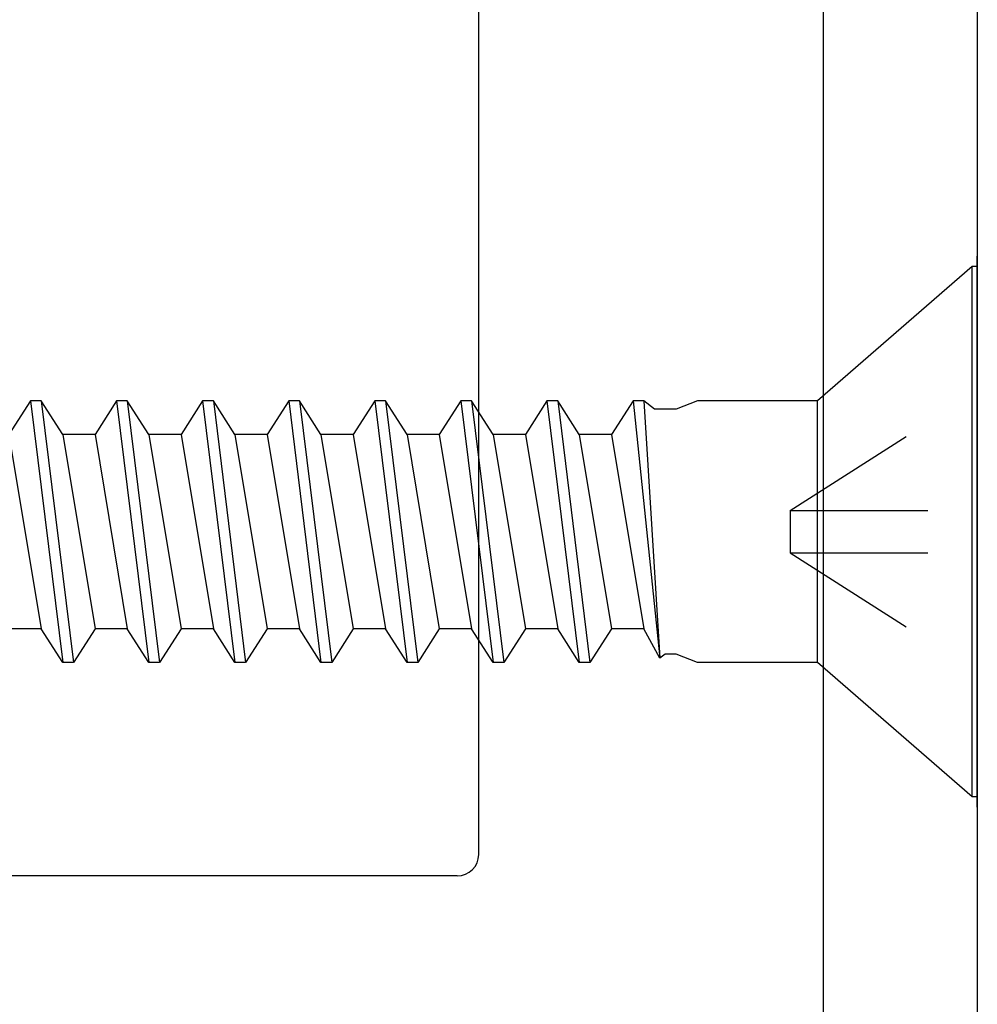
# Model space of a CAD drawing. Units: inches. Extents: x 79.5 to 121.7, y 48 to 75.3.
# Drawn here: x 83 to 83.7, y 67.7 to 68.4 of the extents above; entities that cross this region are included whole.
import ezdxf

# ---------------------------------------------------------------- set-up
doc = ezdxf.new("R2010")
doc.units = ezdxf.units.IN
doc.header["$MEASUREMENT"] = 0
doc.linetypes.add('DASHED', pattern=[0.2, 0.1, -0.1])
doc.layers.add('CK_LEVEL_1', color=7, linetype='Continuous')
doc.layers.add('FIBERGLASS', color=33, linetype='Continuous')

# ---------------------------------------------------------------- blocks, each defined once
blk = doc.blocks.new('CKCOLL10252')
at = {"layer": 'CK_LEVEL_1', "color": 6, "linetype": 'Continuous'}
blk.add_line((23.41763, 45.47042), (23.3942, 45.66042), dxfattribs=at)
blk = doc.blocks.new('CKCOLL10251')
at = {"layer": 'CK_LEVEL_1', "color": 6, "linetype": 'Continuous'}
blk.add_line((23.40982, 45.47042), (23.38638, 45.66042), dxfattribs=at)
blk = doc.blocks.new('CKCOLL10250')
at = {"layer": 'CK_LEVEL_1', "color": 6, "linetype": 'Continuous'}
blk.add_line((23.3942, 45.49492), (23.37076, 45.63592), dxfattribs=at)
blk = doc.blocks.new('CKCOLL10249')
at = {"layer": 'CK_LEVEL_1', "color": 6, "linetype": 'Continuous'}
blk.add_line((23.40982, 45.47042), (23.41763, 45.47042), dxfattribs=at)
blk = doc.blocks.new('CKCOLL10248')
at = {"layer": 'CK_LEVEL_1', "color": 6, "linetype": 'Continuous'}
blk.add_line((23.3942, 45.49492), (23.40982, 45.47042), dxfattribs=at)
blk = doc.blocks.new('CKCOLL10247')
at = {"layer": 'CK_LEVEL_1', "color": 6, "linetype": 'Continuous'}
blk.add_line((23.37076, 45.63592), (23.38638, 45.66042), dxfattribs=at)
blk = doc.blocks.new('CKCOLL10246')
at = {"layer": 'CK_LEVEL_1', "color": 6, "linetype": 'Continuous'}
blk.add_line((23.37076, 45.49492), (23.3942, 45.49492), dxfattribs=at)
blk = doc.blocks.new('CKCOLL10245')
at = {"layer": 'CK_LEVEL_1', "color": 6, "linetype": 'Continuous'}
blk.add_line((23.37076, 45.49492), (23.34732, 45.63592), dxfattribs=at)
blk = doc.blocks.new('CKCOLL10244')
at = {"layer": 'CK_LEVEL_1', "color": 6, "linetype": 'Continuous'}
blk.add_line((23.35513, 45.47042), (23.3356, 45.65735), dxfattribs=at)
blk = doc.blocks.new('CKCOLL10243')
at = {"layer": 'CK_LEVEL_1', "color": 6, "linetype": 'Continuous'}
blk.add_line((23.34732, 45.47042), (23.3356, 45.65735), dxfattribs=at)
blk = doc.blocks.new('CKCOLL10242')
at = {"layer": 'CK_LEVEL_1', "color": 6, "linetype": 'Continuous'}
blk.add_line((23.34732, 45.63592), (23.37076, 45.63592), dxfattribs=at)
blk = doc.blocks.new('CKCOLL10241')
at = {"layer": 'CK_LEVEL_1', "color": 6, "linetype": 'Continuous'}
blk.add_line((23.3356, 45.65735), (23.34732, 45.63592), dxfattribs=at)
blk = doc.blocks.new('CKCOLL10240')
at = {"layer": 'CK_LEVEL_1', "color": 6, "linetype": 'Continuous'}
blk.add_line((23.3317, 45.65429), (23.3356, 45.65735), dxfattribs=at)
blk = doc.blocks.new('CKCOLL10239')
at = {"layer": 'CK_LEVEL_1', "color": 6, "linetype": 'Continuous'}
blk.add_line((23.32388, 45.65429), (23.3317, 45.65429), dxfattribs=at)
blk = doc.blocks.new('CKCOLL10238')
at = {"layer": 'CK_LEVEL_1', "color": 6, "linetype": 'Continuous'}
blk.add_line((23.35513, 45.47042), (23.37076, 45.49492), dxfattribs=at)
blk = doc.blocks.new('CKCOLL10237')
at = {"layer": 'CK_LEVEL_1', "color": 6, "linetype": 'Continuous'}
blk.add_line((23.34732, 45.47042), (23.35513, 45.47042), dxfattribs=at)
blk = doc.blocks.new('CKCOLL10236')
at = {"layer": 'CK_LEVEL_1', "color": 6, "linetype": 'Continuous'}
blk.add_line((23.33951, 45.47654), (23.34732, 45.47042), dxfattribs=at)
blk = doc.blocks.new('CKCOLL10235')
at = {"layer": 'CK_LEVEL_1', "color": 6, "linetype": 'Continuous'}
blk.add_line((23.32388, 45.47654), (23.33951, 45.47654), dxfattribs=at)
blk = doc.blocks.new('CKCOLL10234')
at = {"layer": 'CK_LEVEL_1', "color": 6, "linetype": 'Continuous'}
blk.add_line((23.30826, 45.66042), (23.32388, 45.65429), dxfattribs=at)
blk = doc.blocks.new('CKCOLL10233')
at = {"layer": 'CK_LEVEL_1', "color": 6, "linetype": 'Continuous'}
blk.add_line((23.30826, 45.47042), (23.32388, 45.47654), dxfattribs=at)
blk = doc.blocks.new('CKCOLL10232')
at = {"layer": 'CK_LEVEL_1', "color": 6, "linetype": 'Continuous'}
blk.add_line((23.22113, 45.66042), (23.30826, 45.66042), dxfattribs=at)
blk = doc.blocks.new('CKCOLL10231')
at = {"layer": 'CK_LEVEL_1', "color": 6, "linetype": 'Continuous'}
blk.add_line((23.22113, 45.47042), (23.30826, 45.47042), dxfattribs=at)
blk = doc.blocks.new('CKCOLL10230')
at = {"layer": 'CK_LEVEL_1', "color": 6, "linetype": 'Continuous'}
blk.add_line((23.10897, 45.37292), (23.22113, 45.47042), dxfattribs=at)
blk = doc.blocks.new('CKCOLL10229')
at = {"layer": 'CK_LEVEL_1', "color": 6, "linetype": 'Continuous'}
blk.add_line((23.10897, 45.75792), (23.22113, 45.66042), dxfattribs=at)
blk = doc.blocks.new('CKCOLL10228')
at = {"layer": 'CK_LEVEL_1', "color": 6, "linetype": 'Continuous'}
blk.add_line((23.10513, 45.37292), (23.10897, 45.37292), dxfattribs=at)
blk = doc.blocks.new('CKCOLL10227')
at = {"layer": 'CK_LEVEL_1', "color": 6, "linetype": 'Continuous'}
blk.add_line((23.10513, 45.75792), (23.10897, 45.75792), dxfattribs=at)
blk = doc.blocks.new('CKCOLL10226')
at = {"layer": 'CK_LEVEL_1', "color": 6, "linetype": 'Continuous'}
blk.add_line((23.10897, 45.75792), (23.10897, 45.37292), dxfattribs=at)
blk = doc.blocks.new('CKCOLL10225')
at = {"layer": 'CK_LEVEL_1', "color": 6, "linetype": 'Continuous'}
blk.add_line((23.22113, 45.66042), (23.22113, 45.47042), dxfattribs=at)
blk = doc.blocks.new('CKCOLL10224')
at = {"layer": 'CK_LEVEL_1', "color": 6, "linetype": 'Continuous'}
blk.add_line((23.10513, 45.75792), (23.10513, 45.37292), dxfattribs=at)
blk = doc.blocks.new('CKCOLL10223')
at = {"layer": 'CK_LEVEL_1', "color": 6, "linetype": 'DASHED'}
blk.add_line((23.24113, 45.58072), (23.10513, 45.66742), dxfattribs=at)
blk = doc.blocks.new('CKCOLL10222')
at = {"layer": 'CK_LEVEL_1', "color": 6, "linetype": 'DASHED'}
blk.add_line((23.24113, 45.58072), (23.10513, 45.58072), dxfattribs=at)
blk = doc.blocks.new('CKCOLL10221')
at = {"layer": 'CK_LEVEL_1', "color": 6, "linetype": 'DASHED'}
blk.add_line((23.24113, 45.55012), (23.10513, 45.46342), dxfattribs=at)
blk = doc.blocks.new('CKCOLL10220')
at = {"layer": 'CK_LEVEL_1', "color": 6, "linetype": 'DASHED'}
blk.add_line((23.24113, 45.55012), (23.10513, 45.55012), dxfattribs=at)
blk = doc.blocks.new('CKCOLL10219')
at = {"layer": 'CK_LEVEL_1', "color": 6, "linetype": 'DASHED'}
blk.add_line((23.24113, 45.55012), (23.24113, 45.58072), dxfattribs=at)
blk = doc.blocks.new('CKCOLL10207')
at = {"layer": 'CK_LEVEL_1', "color": 6, "linetype": 'Continuous'}
blk.add_line((23.80826, 45.49492), (23.78482, 45.63592), dxfattribs=at)
blk = doc.blocks.new('CKCOLL10206')
at = {"layer": 'CK_LEVEL_1', "color": 6, "linetype": 'Continuous'}
blk.add_line((23.79263, 45.47042), (23.7692, 45.66042), dxfattribs=at)
blk = doc.blocks.new('CKCOLL10205')
at = {"layer": 'CK_LEVEL_1', "color": 6, "linetype": 'Continuous'}
blk.add_line((23.78482, 45.47042), (23.76138, 45.66042), dxfattribs=at)
blk = doc.blocks.new('CKCOLL10204')
at = {"layer": 'CK_LEVEL_1', "color": 6, "linetype": 'Continuous'}
blk.add_line((23.7692, 45.49492), (23.74576, 45.63592), dxfattribs=at)
blk = doc.blocks.new('CKCOLL10203')
at = {"layer": 'CK_LEVEL_1', "color": 6, "linetype": 'Continuous'}
blk.add_line((23.78482, 45.63592), (23.80826, 45.63592), dxfattribs=at)
blk = doc.blocks.new('CKCOLL10202')
at = {"layer": 'CK_LEVEL_1', "color": 6, "linetype": 'Continuous'}
blk.add_line((23.76138, 45.66042), (23.7692, 45.66042), dxfattribs=at)
blk = doc.blocks.new('CKCOLL10201')
at = {"layer": 'CK_LEVEL_1', "color": 6, "linetype": 'Continuous'}
blk.add_line((23.78482, 45.47042), (23.79263, 45.47042), dxfattribs=at)
blk = doc.blocks.new('CKCOLL10200')
at = {"layer": 'CK_LEVEL_1', "color": 6, "linetype": 'Continuous'}
blk.add_line((23.79263, 45.47042), (23.80826, 45.49492), dxfattribs=at)
blk = doc.blocks.new('CKCOLL10199')
at = {"layer": 'CK_LEVEL_1', "color": 6, "linetype": 'Continuous'}
blk.add_line((23.7692, 45.66042), (23.78482, 45.63592), dxfattribs=at)
blk = doc.blocks.new('CKCOLL10198')
at = {"layer": 'CK_LEVEL_1', "color": 6, "linetype": 'Continuous'}
blk.add_line((23.7692, 45.49492), (23.78482, 45.47042), dxfattribs=at)
blk = doc.blocks.new('CKCOLL10197')
at = {"layer": 'CK_LEVEL_1', "color": 6, "linetype": 'Continuous'}
blk.add_line((23.74576, 45.63592), (23.76138, 45.66042), dxfattribs=at)
blk = doc.blocks.new('CKCOLL10196')
at = {"layer": 'CK_LEVEL_1', "color": 6, "linetype": 'Continuous'}
blk.add_line((23.74576, 45.49492), (23.7692, 45.49492), dxfattribs=at)
blk = doc.blocks.new('CKCOLL10195')
at = {"layer": 'CK_LEVEL_1', "color": 6, "linetype": 'Continuous'}
blk.add_line((23.74576, 45.49492), (23.72232, 45.63592), dxfattribs=at)
blk = doc.blocks.new('CKCOLL10194')
at = {"layer": 'CK_LEVEL_1', "color": 6, "linetype": 'Continuous'}
blk.add_line((23.73013, 45.47042), (23.7067, 45.66042), dxfattribs=at)
blk = doc.blocks.new('CKCOLL10193')
at = {"layer": 'CK_LEVEL_1', "color": 6, "linetype": 'Continuous'}
blk.add_line((23.72232, 45.47042), (23.69888, 45.66042), dxfattribs=at)
blk = doc.blocks.new('CKCOLL10192')
at = {"layer": 'CK_LEVEL_1', "color": 6, "linetype": 'Continuous'}
blk.add_line((23.7067, 45.49492), (23.68326, 45.63592), dxfattribs=at)
blk = doc.blocks.new('CKCOLL10191')
at = {"layer": 'CK_LEVEL_1', "color": 6, "linetype": 'Continuous'}
blk.add_line((23.72232, 45.63592), (23.74576, 45.63592), dxfattribs=at)
blk = doc.blocks.new('CKCOLL10190')
at = {"layer": 'CK_LEVEL_1', "color": 6, "linetype": 'Continuous'}
blk.add_line((23.69888, 45.66042), (23.7067, 45.66042), dxfattribs=at)
blk = doc.blocks.new('CKCOLL10189')
at = {"layer": 'CK_LEVEL_1', "color": 6, "linetype": 'Continuous'}
blk.add_line((23.72232, 45.47042), (23.73013, 45.47042), dxfattribs=at)
blk = doc.blocks.new('CKCOLL10188')
at = {"layer": 'CK_LEVEL_1', "color": 6, "linetype": 'Continuous'}
blk.add_line((23.73013, 45.47042), (23.74576, 45.49492), dxfattribs=at)
blk = doc.blocks.new('CKCOLL10187')
at = {"layer": 'CK_LEVEL_1', "color": 6, "linetype": 'Continuous'}
blk.add_line((23.7067, 45.66042), (23.72232, 45.63592), dxfattribs=at)
blk = doc.blocks.new('CKCOLL10186')
at = {"layer": 'CK_LEVEL_1', "color": 6, "linetype": 'Continuous'}
blk.add_line((23.7067, 45.49492), (23.72232, 45.47042), dxfattribs=at)
blk = doc.blocks.new('CKCOLL10185')
at = {"layer": 'CK_LEVEL_1', "color": 6, "linetype": 'Continuous'}
blk.add_line((23.68326, 45.63592), (23.69888, 45.66042), dxfattribs=at)
blk = doc.blocks.new('CKCOLL10184')
at = {"layer": 'CK_LEVEL_1', "color": 6, "linetype": 'Continuous'}
blk.add_line((23.68326, 45.49492), (23.7067, 45.49492), dxfattribs=at)
blk = doc.blocks.new('CKCOLL10183')
at = {"layer": 'CK_LEVEL_1', "color": 6, "linetype": 'Continuous'}
blk.add_line((23.68326, 45.49492), (23.65982, 45.63592), dxfattribs=at)
blk = doc.blocks.new('CKCOLL10182')
at = {"layer": 'CK_LEVEL_1', "color": 6, "linetype": 'Continuous'}
blk.add_line((23.66763, 45.47042), (23.6442, 45.66042), dxfattribs=at)
blk = doc.blocks.new('CKCOLL10181')
at = {"layer": 'CK_LEVEL_1', "color": 6, "linetype": 'Continuous'}
blk.add_line((23.65982, 45.47042), (23.63638, 45.66042), dxfattribs=at)
blk = doc.blocks.new('CKCOLL10180')
at = {"layer": 'CK_LEVEL_1', "color": 6, "linetype": 'Continuous'}
blk.add_line((23.6442, 45.49492), (23.62076, 45.63592), dxfattribs=at)
blk = doc.blocks.new('CKCOLL10179')
at = {"layer": 'CK_LEVEL_1', "color": 6, "linetype": 'Continuous'}
blk.add_line((23.65982, 45.63592), (23.68326, 45.63592), dxfattribs=at)
blk = doc.blocks.new('CKCOLL10178')
at = {"layer": 'CK_LEVEL_1', "color": 6, "linetype": 'Continuous'}
blk.add_line((23.63638, 45.66042), (23.6442, 45.66042), dxfattribs=at)
blk = doc.blocks.new('CKCOLL10177')
at = {"layer": 'CK_LEVEL_1', "color": 6, "linetype": 'Continuous'}
blk.add_line((23.65982, 45.47042), (23.66763, 45.47042), dxfattribs=at)
blk = doc.blocks.new('CKCOLL10176')
at = {"layer": 'CK_LEVEL_1', "color": 6, "linetype": 'Continuous'}
blk.add_line((23.66763, 45.47042), (23.68326, 45.49492), dxfattribs=at)
blk = doc.blocks.new('CKCOLL10175')
at = {"layer": 'CK_LEVEL_1', "color": 6, "linetype": 'Continuous'}
blk.add_line((23.6442, 45.66042), (23.65982, 45.63592), dxfattribs=at)
blk = doc.blocks.new('CKCOLL10174')
at = {"layer": 'CK_LEVEL_1', "color": 6, "linetype": 'Continuous'}
blk.add_line((23.6442, 45.49492), (23.65982, 45.47042), dxfattribs=at)
blk = doc.blocks.new('CKCOLL10173')
at = {"layer": 'CK_LEVEL_1', "color": 6, "linetype": 'Continuous'}
blk.add_line((23.62076, 45.63592), (23.63638, 45.66042), dxfattribs=at)
blk = doc.blocks.new('CKCOLL10172')
at = {"layer": 'CK_LEVEL_1', "color": 6, "linetype": 'Continuous'}
blk.add_line((23.62076, 45.49492), (23.6442, 45.49492), dxfattribs=at)
blk = doc.blocks.new('CKCOLL10171')
at = {"layer": 'CK_LEVEL_1', "color": 6, "linetype": 'Continuous'}
blk.add_line((23.62076, 45.49492), (23.59732, 45.63592), dxfattribs=at)
blk = doc.blocks.new('CKCOLL10170')
at = {"layer": 'CK_LEVEL_1', "color": 6, "linetype": 'Continuous'}
blk.add_line((23.60513, 45.47042), (23.5817, 45.66042), dxfattribs=at)
blk = doc.blocks.new('CKCOLL10169')
at = {"layer": 'CK_LEVEL_1', "color": 6, "linetype": 'Continuous'}
blk.add_line((23.59732, 45.47042), (23.57388, 45.66042), dxfattribs=at)
blk = doc.blocks.new('CKCOLL10168')
at = {"layer": 'CK_LEVEL_1', "color": 6, "linetype": 'Continuous'}
blk.add_line((23.5817, 45.49492), (23.55826, 45.63592), dxfattribs=at)
blk = doc.blocks.new('CKCOLL10167')
at = {"layer": 'CK_LEVEL_1', "color": 6, "linetype": 'Continuous'}
blk.add_line((23.59732, 45.63592), (23.62076, 45.63592), dxfattribs=at)
blk = doc.blocks.new('CKCOLL10166')
at = {"layer": 'CK_LEVEL_1', "color": 6, "linetype": 'Continuous'}
blk.add_line((23.57388, 45.66042), (23.5817, 45.66042), dxfattribs=at)
blk = doc.blocks.new('CKCOLL10165')
at = {"layer": 'CK_LEVEL_1', "color": 6, "linetype": 'Continuous'}
blk.add_line((23.59732, 45.47042), (23.60513, 45.47042), dxfattribs=at)
blk = doc.blocks.new('CKCOLL10164')
at = {"layer": 'CK_LEVEL_1', "color": 6, "linetype": 'Continuous'}
blk.add_line((23.60513, 45.47042), (23.62076, 45.49492), dxfattribs=at)
blk = doc.blocks.new('CKCOLL10163')
at = {"layer": 'CK_LEVEL_1', "color": 6, "linetype": 'Continuous'}
blk.add_line((23.5817, 45.66042), (23.59732, 45.63592), dxfattribs=at)
blk = doc.blocks.new('CKCOLL10162')
at = {"layer": 'CK_LEVEL_1', "color": 6, "linetype": 'Continuous'}
blk.add_line((23.5817, 45.49492), (23.59732, 45.47042), dxfattribs=at)
blk = doc.blocks.new('CKCOLL10161')
at = {"layer": 'CK_LEVEL_1', "color": 6, "linetype": 'Continuous'}
blk.add_line((23.55826, 45.63592), (23.57388, 45.66042), dxfattribs=at)
blk = doc.blocks.new('CKCOLL10160')
at = {"layer": 'CK_LEVEL_1', "color": 6, "linetype": 'Continuous'}
blk.add_line((23.55826, 45.49492), (23.5817, 45.49492), dxfattribs=at)
blk = doc.blocks.new('CKCOLL10159')
at = {"layer": 'CK_LEVEL_1', "color": 6, "linetype": 'Continuous'}
blk.add_line((23.55826, 45.49492), (23.53482, 45.63592), dxfattribs=at)
blk = doc.blocks.new('CKCOLL10158')
at = {"layer": 'CK_LEVEL_1', "color": 6, "linetype": 'Continuous'}
blk.add_line((23.54263, 45.47042), (23.5192, 45.66042), dxfattribs=at)
blk = doc.blocks.new('CKCOLL10157')
at = {"layer": 'CK_LEVEL_1', "color": 6, "linetype": 'Continuous'}
blk.add_line((23.53482, 45.47042), (23.51138, 45.66042), dxfattribs=at)
blk = doc.blocks.new('CKCOLL10156')
at = {"layer": 'CK_LEVEL_1', "color": 6, "linetype": 'Continuous'}
blk.add_line((23.5192, 45.49492), (23.49576, 45.63592), dxfattribs=at)
blk = doc.blocks.new('CKCOLL10155')
at = {"layer": 'CK_LEVEL_1', "color": 6, "linetype": 'Continuous'}
blk.add_line((23.53482, 45.63592), (23.55826, 45.63592), dxfattribs=at)
blk = doc.blocks.new('CKCOLL10154')
at = {"layer": 'CK_LEVEL_1', "color": 6, "linetype": 'Continuous'}
blk.add_line((23.51138, 45.66042), (23.5192, 45.66042), dxfattribs=at)
blk = doc.blocks.new('CKCOLL10153')
at = {"layer": 'CK_LEVEL_1', "color": 6, "linetype": 'Continuous'}
blk.add_line((23.53482, 45.47042), (23.54263, 45.47042), dxfattribs=at)
blk = doc.blocks.new('CKCOLL10152')
at = {"layer": 'CK_LEVEL_1', "color": 6, "linetype": 'Continuous'}
blk.add_line((23.54263, 45.47042), (23.55826, 45.49492), dxfattribs=at)
blk = doc.blocks.new('CKCOLL10151')
at = {"layer": 'CK_LEVEL_1', "color": 6, "linetype": 'Continuous'}
blk.add_line((23.5192, 45.66042), (23.53482, 45.63592), dxfattribs=at)
blk = doc.blocks.new('CKCOLL10150')
at = {"layer": 'CK_LEVEL_1', "color": 6, "linetype": 'Continuous'}
blk.add_line((23.5192, 45.49492), (23.53482, 45.47042), dxfattribs=at)
blk = doc.blocks.new('CKCOLL10149')
at = {"layer": 'CK_LEVEL_1', "color": 6, "linetype": 'Continuous'}
blk.add_line((23.49576, 45.63592), (23.51138, 45.66042), dxfattribs=at)
blk = doc.blocks.new('CKCOLL10148')
at = {"layer": 'CK_LEVEL_1', "color": 6, "linetype": 'Continuous'}
blk.add_line((23.49576, 45.49492), (23.5192, 45.49492), dxfattribs=at)
blk = doc.blocks.new('CKCOLL10147')
at = {"layer": 'CK_LEVEL_1', "color": 6, "linetype": 'Continuous'}
blk.add_line((23.49576, 45.49492), (23.47232, 45.63592), dxfattribs=at)
blk = doc.blocks.new('CKCOLL10146')
at = {"layer": 'CK_LEVEL_1', "color": 6, "linetype": 'Continuous'}
blk.add_line((23.48013, 45.47042), (23.4567, 45.66042), dxfattribs=at)
blk = doc.blocks.new('CKCOLL10145')
at = {"layer": 'CK_LEVEL_1', "color": 6, "linetype": 'Continuous'}
blk.add_line((23.47232, 45.47042), (23.44888, 45.66042), dxfattribs=at)
blk = doc.blocks.new('CKCOLL10144')
at = {"layer": 'CK_LEVEL_1', "color": 6, "linetype": 'Continuous'}
blk.add_line((23.4567, 45.49492), (23.43326, 45.63592), dxfattribs=at)
blk = doc.blocks.new('CKCOLL10143')
at = {"layer": 'CK_LEVEL_1', "color": 6, "linetype": 'Continuous'}
blk.add_line((23.47232, 45.63592), (23.49576, 45.63592), dxfattribs=at)
blk = doc.blocks.new('CKCOLL10142')
at = {"layer": 'CK_LEVEL_1', "color": 6, "linetype": 'Continuous'}
blk.add_line((23.44888, 45.66042), (23.4567, 45.66042), dxfattribs=at)
blk = doc.blocks.new('CKCOLL10141')
at = {"layer": 'CK_LEVEL_1', "color": 6, "linetype": 'Continuous'}
blk.add_line((23.47232, 45.47042), (23.48013, 45.47042), dxfattribs=at)
blk = doc.blocks.new('CKCOLL10140')
at = {"layer": 'CK_LEVEL_1', "color": 6, "linetype": 'Continuous'}
blk.add_line((23.48013, 45.47042), (23.49576, 45.49492), dxfattribs=at)
blk = doc.blocks.new('CKCOLL10139')
at = {"layer": 'CK_LEVEL_1', "color": 6, "linetype": 'Continuous'}
blk.add_line((23.4567, 45.66042), (23.47232, 45.63592), dxfattribs=at)
blk = doc.blocks.new('CKCOLL10138')
at = {"layer": 'CK_LEVEL_1', "color": 6, "linetype": 'Continuous'}
blk.add_line((23.4567, 45.49492), (23.47232, 45.47042), dxfattribs=at)
blk = doc.blocks.new('CKCOLL10137')
at = {"layer": 'CK_LEVEL_1', "color": 6, "linetype": 'Continuous'}
blk.add_line((23.43326, 45.63592), (23.44888, 45.66042), dxfattribs=at)
blk = doc.blocks.new('CKCOLL10136')
at = {"layer": 'CK_LEVEL_1', "color": 6, "linetype": 'Continuous'}
blk.add_line((23.43326, 45.49492), (23.4567, 45.49492), dxfattribs=at)
blk = doc.blocks.new('CKCOLL10135')
at = {"layer": 'CK_LEVEL_1', "color": 6, "linetype": 'Continuous'}
blk.add_line((23.43326, 45.49492), (23.40982, 45.63592), dxfattribs=at)
blk = doc.blocks.new('CKCOLL10134')
at = {"layer": 'CK_LEVEL_1', "color": 6, "linetype": 'Continuous'}
blk.add_line((23.40982, 45.63592), (23.43326, 45.63592), dxfattribs=at)
blk = doc.blocks.new('CKCOLL10133')
at = {"layer": 'CK_LEVEL_1', "color": 6, "linetype": 'Continuous'}
blk.add_line((23.38638, 45.66042), (23.3942, 45.66042), dxfattribs=at)
blk = doc.blocks.new('CKCOLL10132')
at = {"layer": 'CK_LEVEL_1', "color": 6, "linetype": 'Continuous'}
blk.add_line((23.41763, 45.47042), (23.43326, 45.49492), dxfattribs=at)
blk = doc.blocks.new('CKCOLL10131')
at = {"layer": 'CK_LEVEL_1', "color": 6, "linetype": 'Continuous'}
blk.add_line((23.3942, 45.66042), (23.40982, 45.63592), dxfattribs=at)

msp = doc.modelspace()

# ---------------------------------------------------------------- linework, layer by layer
at = {"color": 6, "linetype": 'Continuous', "ltscale": 0.125}
msp.add_line((83.69637, 67.86927), (83.69637, 68.26927), dxfattribs=at)
at = {"layer": 'CK_LEVEL_1', "color": 15, "linetype": 'Continuous'}
for p, q in [((83.58436, 69.11427), (83.58436, 67.56927)), ((83.69636, 69.11427), (83.69636, 67.60927))]:
    msp.add_line(p, q, dxfattribs=at)
at = {"layer": 'FIBERGLASS', "linetype": 'Continuous'}
for p, q in [((83.33437, 67.83489), (83.33437, 69.69423)), ((83.58436, 69.19423), (83.58436, 67.63177)), ((83.31874, 67.81927), (81.84999, 67.81927))]:
    msp.add_line(p, q, dxfattribs=at)
msp.add_arc((83.31874, 67.83489), 0.01562, 270, 0, dxfattribs=at)

# ---------------------------------------------------------------- block references
at = {"linetype": 'Continuous', "rotation": 180}
for name in ['CKCOLL10230', 'CKCOLL10228', 'CKCOLL10226', 'CKCOLL10224', 'CKCOLL10221', 'CKCOLL10200', 'CKCOLL10206', 'CKCOLL10201', 'CKCOLL10205', 'CKCOLL10198', 'CKCOLL10188', 'CKCOLL10194', 'CKCOLL10189', 'CKCOLL10193', 'CKCOLL10186', 'CKCOLL10176', 'CKCOLL10182', 'CKCOLL10177', 'CKCOLL10181', 'CKCOLL10174', 'CKCOLL10164', 'CKCOLL10170', 'CKCOLL10165', 'CKCOLL10169', 'CKCOLL10162', 'CKCOLL10152', 'CKCOLL10158', 'CKCOLL10153', 'CKCOLL10157', 'CKCOLL10150', 'CKCOLL10140', 'CKCOLL10146', 'CKCOLL10141', 'CKCOLL10145', 'CKCOLL10138', 'CKCOLL10132', 'CKCOLL10252', 'CKCOLL10249', 'CKCOLL10251', 'CKCOLL10248', 'CKCOLL10238', 'CKCOLL10244', 'CKCOLL10237', 'CKCOLL10243', 'CKCOLL10236', 'CKCOLL10233', 'CKCOLL10231', 'CKCOLL10225', 'CKCOLL10235', 'CKCOLL10207', 'CKCOLL10204', 'CKCOLL10196', 'CKCOLL10195', 'CKCOLL10192', 'CKCOLL10184', 'CKCOLL10183', 'CKCOLL10180', 'CKCOLL10172', 'CKCOLL10171', 'CKCOLL10168', 'CKCOLL10160', 'CKCOLL10159', 'CKCOLL10156', 'CKCOLL10148', 'CKCOLL10147', 'CKCOLL10144', 'CKCOLL10136', 'CKCOLL10135', 'CKCOLL10250', 'CKCOLL10246', 'CKCOLL10245', 'CKCOLL10220', 'CKCOLL10219', 'CKCOLL10223', 'CKCOLL10222', 'CKCOLL10203', 'CKCOLL10199', 'CKCOLL10197', 'CKCOLL10191', 'CKCOLL10187', 'CKCOLL10185', 'CKCOLL10179', 'CKCOLL10175', 'CKCOLL10173', 'CKCOLL10167', 'CKCOLL10163', 'CKCOLL10161', 'CKCOLL10155', 'CKCOLL10151', 'CKCOLL10149', 'CKCOLL10143', 'CKCOLL10139', 'CKCOLL10137', 'CKCOLL10134', 'CKCOLL10131', 'CKCOLL10247', 'CKCOLL10242', 'CKCOLL10241', 'CKCOLL10240', 'CKCOLL10239', 'CKCOLL10234', 'CKCOLL10202', 'CKCOLL10190', 'CKCOLL10178', 'CKCOLL10166', 'CKCOLL10154', 'CKCOLL10142', 'CKCOLL10133', 'CKCOLL10232', 'CKCOLL10229', 'CKCOLL10227']:
    msp.add_blockref(name, (106.8015, 113.63468), dxfattribs=at)

doc.saveas('drawing.dxf')
